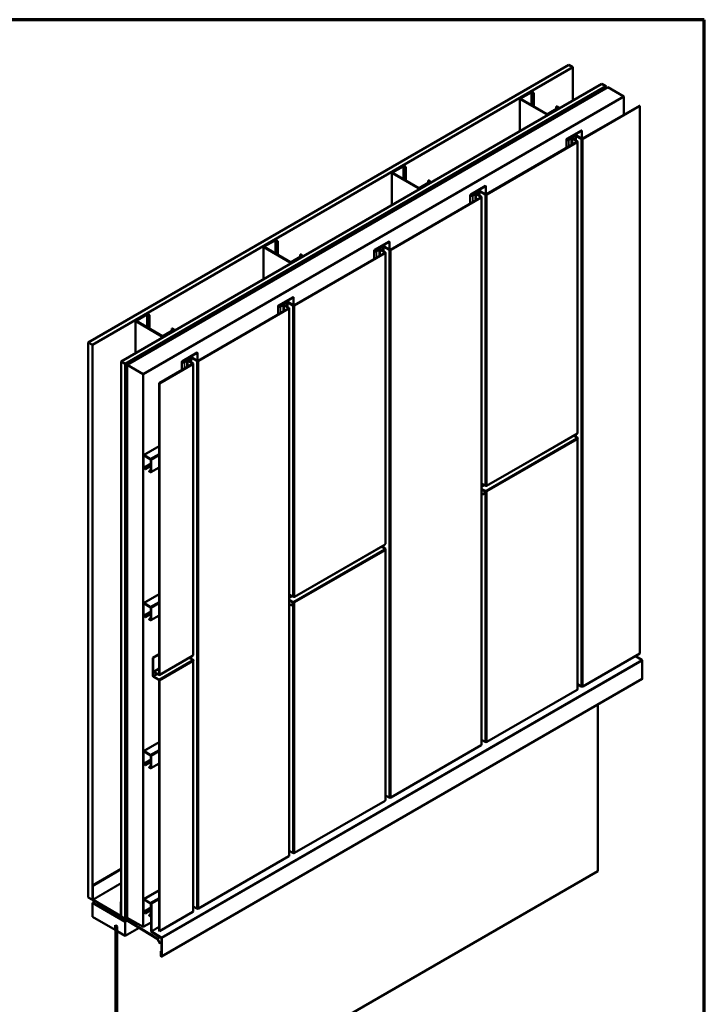
# Model space of a CAD drawing. Units: inches. Extents: x 0 to 58, y -195 to 44.
# Drawn here: x 25 to 33, y -137 to -126 of the extents above; entities that cross this region are included whole.
import ezdxf

# ---------------------------------------------------------------- set-up
doc = ezdxf.new("R2010")
doc.units = ezdxf.units.IN
doc.header["$LTSCALE"] = 2
doc.header["$MEASUREMENT"] = 0
doc.layers.get('0').update_dxf_attribs({"lineweight": 13})
for name, color, linetype, lineweight in [('Border (ANSI)', 7, 'Continuous', 70), ('Visible (ANSI)', 7, 'Continuous', 50), ('Visible Narrow (ANSI)', 7, 'Continuous', 35)]:
    doc.layers.add(name, color=color, linetype=linetype, lineweight=lineweight)

# ---------------------------------------------------------------- blocks, each defined once
blk = doc.blocks.new('Borders ATAS A Border')
at = {"layer": 'Border (ANSI)'}
for p, q in [((16.7, 10.7), (0.3, 10.7)), ((16.7, 0.3), (16.7, 10.7))]:
    blk.add_line(p, q, dxfattribs=at)

msp = doc.modelspace()

# ---------------------------------------------------------------- linework, layer by layer
at = {"layer": 'Visible (ANSI)'}
for p, q in [((25.55212, -129.48476), (31.20898, -126.21878)), ((25.59926, -129.51198), (31.25612, -126.24599)), ((31.25612, -126.24599), (31.20898, -126.21878)), ((31.25612, -126.64009), (31.25612, -126.24599)), ((25.94056, -129.70903), (31.59741, -126.44304)), ((25.9877, -129.73624), (31.64455, -126.47026)), ((25.98864, -129.73679), (31.6455, -126.4708)), ((25.99166, -129.73853), (31.64851, -126.47254)), ((26.00976, -129.74898), (31.66662, -126.483)), ((31.59741, -126.44304), (31.64455, -126.47026)), ((31.64455, -126.47026), (31.64455, -126.47135)), ((31.6455, -126.4708), (31.64851, -126.47254)), ((31.64851, -126.47254), (31.64851, -126.49345)), ((31.66662, -126.483), (31.85518, -126.59186)), ((26.19832, -129.85785), (31.85518, -126.59186)), ((30.63281, -126.99995), (30.63281, -126.61838)), ((30.63598, -126.61396), (30.76208, -126.54116)), ((30.94475, -126.80107), (30.63598, -126.62281)), ((30.7668, -126.54388), (30.6407, -126.61668)), ((30.6407, -126.62008), (30.94947, -126.79835)), ((30.79332, -126.55579), (30.77269, -126.54388)), ((30.77741, -126.54116), (30.79803, -126.55306)), ((30.79803, -126.55306), (30.79332, -126.55579)), ((30.79332, -126.7082), (30.79332, -126.55579)), ((30.79803, -126.71092), (30.79803, -126.55306)), ((31.85518, -126.59186), (31.85518, -126.8075)), ((30.95536, -126.79835), (31.08146, -126.72555)), ((31.08618, -126.72827), (30.96007, -126.80107)), ((31.06084, -126.71024), (31.06555, -126.70752)), ((31.08146, -126.72215), (31.06084, -126.71024)), ((31.06084, -126.73746), (31.06084, -126.71024)), ((31.06555, -126.70752), (31.08618, -126.71943)), ((31.08935, -126.73637), (31.08935, -126.72385)), ((31.37027, -127.08746), (32.04192, -126.69968)), ((32.0457, -126.70186), (31.37404, -127.08964)), ((32.04192, -126.69968), (32.0457, -126.70186)), ((32.0457, -133.1453), (32.0457, -126.70186)), ((31.18477, -127.09114), (31.35778, -126.99125)), ((31.36155, -126.99343), (31.18854, -127.09331)), ((31.20101, -127.09591), (31.2774, -127.05181)), ((31.20457, -127.10257), (31.23403, -127.08556)), ((31.28117, -127.05398), (31.20478, -127.09809)), ((31.2378, -127.08773), (31.20834, -127.10474)), ((31.3038, -127.11903), (31.24959, -127.08773)), ((31.25336, -127.08556), (31.30757, -127.11685)), ((31.35471, -127.08964), (31.29296, -127.05398)), ((31.29673, -127.05181), (31.35848, -127.08746)), ((31.35778, -126.99125), (31.36155, -126.99343)), ((31.36155, -126.99343), (31.36155, -127.08858)), ((30.2389, -127.74066), (31.3038, -127.12584)), ((31.30757, -127.12801), (30.24267, -127.74284)), ((31.17989, -127.09794), (31.17989, -127.19738)), ((31.20478, -127.09809), (31.20101, -127.09591)), ((31.20101, -127.09591), (31.20101, -127.10396)), ((31.20478, -127.09809), (31.20478, -127.10244)), ((31.31157, -127.12243), (31.31157, -130.54849)), ((29.12749, -127.48489), (29.25359, -127.41209)), ((29.2583, -127.41481), (29.1322, -127.48761)), ((29.28482, -127.42672), (29.2642, -127.41481)), ((29.26891, -127.41209), (29.28954, -127.42399)), ((29.28954, -127.42399), (29.28482, -127.42672)), ((29.28482, -127.57913), (29.28482, -127.42672)), ((29.28954, -127.58185), (29.28954, -127.42399)), ((29.12432, -127.87088), (29.12432, -127.48931)), ((29.43626, -127.672), (29.12749, -127.49374)), ((29.1322, -127.49101), (29.44097, -127.66928)), ((29.44687, -127.66928), (29.57297, -127.59648)), ((29.57768, -127.5992), (29.45158, -127.672)), ((29.55234, -127.58117), (29.55706, -127.57845)), ((29.57297, -127.59308), (29.55234, -127.58117)), ((29.55234, -127.60839), (29.55234, -127.58117)), ((29.55706, -127.57845), (29.57768, -127.59035)), ((29.58085, -127.6073), (29.58085, -127.59478)), ((30.0534, -127.74433), (30.2264, -127.64445)), ((30.23018, -127.64663), (30.05717, -127.74651)), ((30.2264, -127.64445), (30.23018, -127.64663)), ((30.23018, -127.64663), (30.23018, -127.74178)), ((29.10753, -128.39386), (30.17243, -127.77903)), ((30.1762, -127.78121), (29.1113, -128.39603)), ((30.04852, -127.75114), (30.04852, -127.85057)), ((30.06964, -127.74911), (30.14603, -127.705)), ((30.07341, -127.75129), (30.06964, -127.74911)), ((30.06964, -127.74911), (30.06964, -127.75715)), ((30.0732, -127.75576), (30.10266, -127.73875)), ((30.1498, -127.70718), (30.07341, -127.75129)), ((30.07341, -127.75129), (30.07341, -127.75564)), ((30.10643, -127.74093), (30.07697, -127.75794)), ((30.17243, -127.77223), (30.11822, -127.74093)), ((30.12199, -127.73875), (30.1762, -127.77005)), ((30.22334, -127.74284), (30.16159, -127.70718)), ((30.16536, -127.705), (30.22711, -127.74066)), ((30.1802, -127.77563), (30.1802, -134.21907)), ((27.61582, -128.74181), (27.61582, -128.36024)), ((27.619, -128.35582), (27.7451, -128.28302)), ((27.74981, -128.28574), (27.62371, -128.35854)), ((27.62371, -128.36194), (27.93248, -128.54021)), ((27.77633, -128.29765), (27.7557, -128.28574)), ((27.76042, -128.28302), (27.78104, -128.29492)), ((27.78104, -128.29492), (27.77633, -128.29765)), ((27.77633, -128.45006), (27.77633, -128.29765)), ((27.78104, -128.45278), (27.78104, -128.29492)), ((28.92203, -128.39753), (29.09503, -128.29765)), ((29.0988, -128.29982), (28.9258, -128.39971)), ((28.93827, -128.40231), (29.01466, -128.3582)), ((29.01843, -128.36038), (28.94204, -128.40448)), ((29.09197, -128.39603), (29.03022, -128.36038)), ((29.03399, -128.3582), (29.09574, -128.39386)), ((29.09503, -128.29765), (29.0988, -128.29982)), ((29.0988, -128.29982), (29.0988, -128.39498)), ((27.92777, -128.54293), (27.619, -128.36467)), ((27.93837, -128.54021), (28.06447, -128.46741)), ((28.06919, -128.47013), (27.94309, -128.54293)), ((27.97615, -129.04705), (29.04106, -128.43223)), ((29.04483, -128.43441), (27.97993, -129.04923)), ((28.04385, -128.4521), (28.04856, -128.44938)), ((28.06447, -128.46401), (28.04385, -128.4521)), ((28.04385, -128.47932), (28.04385, -128.4521)), ((28.04856, -128.44938), (28.06919, -128.46128)), ((28.07236, -128.47823), (28.07236, -128.46571)), ((28.91715, -128.40433), (28.91715, -128.50377)), ((28.94204, -128.40448), (28.93827, -128.40231)), ((28.93827, -128.40231), (28.93827, -128.41035)), ((28.94183, -128.40896), (28.97129, -128.39195)), ((28.94204, -128.40448), (28.94204, -128.40884)), ((28.97506, -128.39413), (28.9456, -128.41114)), ((29.04106, -128.42543), (28.98685, -128.39413)), ((28.99062, -128.39195), (29.04483, -128.42325)), ((29.04883, -128.42883), (29.04883, -131.85488)), ((27.78578, -129.05753), (27.78578, -129.15697)), ((27.79066, -129.05073), (27.96366, -128.95084)), ((27.96743, -128.95302), (27.79443, -129.0529)), ((27.8069, -129.0555), (27.88329, -129.0114)), ((27.81067, -129.05768), (27.8069, -129.0555)), ((27.8069, -129.0555), (27.8069, -129.06355)), ((27.81046, -129.06216), (27.83992, -129.04515)), ((27.88706, -129.01358), (27.81067, -129.05768)), ((27.81067, -129.05768), (27.81067, -129.06204)), ((27.84369, -129.04733), (27.81423, -129.06434)), ((27.90969, -129.07862), (27.85548, -129.04733)), ((27.85925, -129.04515), (27.91346, -129.07645)), ((27.9606, -129.04923), (27.89884, -129.01358)), ((27.90262, -129.0114), (27.96437, -129.04705)), ((27.96366, -128.95084), (27.96743, -128.95302)), ((27.96743, -128.95302), (27.96743, -129.04818)), ((26.1105, -129.22675), (26.2366, -129.15395)), ((26.24132, -129.15667), (26.11521, -129.22947)), ((26.26783, -129.16857), (26.24721, -129.15667)), ((26.25192, -129.15395), (26.27255, -129.16585)), ((26.27255, -129.16585), (26.26783, -129.16857)), ((26.26783, -129.32099), (26.26783, -129.16857)), ((26.27255, -129.32371), (26.27255, -129.16585)), ((26.84478, -129.70025), (27.90969, -129.08543)), ((27.91346, -129.08761), (26.84856, -129.70243)), ((27.91746, -129.08203), (27.91746, -135.52547)), ((26.10733, -129.61274), (26.10733, -129.23117)), ((26.41927, -129.41386), (26.1105, -129.2356)), ((26.11521, -129.23287), (26.42398, -129.41114)), ((26.42988, -129.41114), (26.55598, -129.33834)), ((26.56069, -129.34106), (26.43459, -129.41386)), ((26.53535, -129.32303), (26.54007, -129.32031)), ((26.55598, -129.33494), (26.53535, -129.32303)), ((26.53535, -129.35025), (26.53535, -129.32303)), ((26.54007, -129.32031), (26.56069, -129.33221)), ((26.56387, -129.34916), (26.56387, -129.33664)), ((25.55212, -129.48476), (25.59926, -129.51198)), ((25.55212, -136.01674), (25.55212, -129.48476)), ((25.59926, -129.51198), (25.59926, -136.04395)), ((26.65929, -129.70392), (26.83229, -129.60404)), ((26.83606, -129.60622), (26.66306, -129.7061)), ((26.83229, -129.60404), (26.83606, -129.60622)), ((26.83606, -129.60622), (26.83606, -129.70137)), ((25.9877, -129.73624), (25.94056, -129.70903)), ((25.94056, -129.70903), (25.94056, -136.241)), ((25.9877, -136.26822), (25.9877, -129.73624)), ((25.98864, -129.73679), (25.99166, -129.73853)), ((25.98864, -136.26876), (25.98864, -129.73679)), ((25.99166, -129.73853), (25.99166, -136.2705)), ((26.00976, -129.74898), (26.19832, -129.85785)), ((26.00976, -136.25374), (26.00976, -129.74898)), ((26.38507, -129.96567), (26.77832, -129.73863)), ((26.78209, -129.7408), (26.38884, -129.96784)), ((26.6544, -129.71073), (26.6544, -129.81017)), ((26.67552, -129.7087), (26.75192, -129.6646)), ((26.6793, -129.71088), (26.67552, -129.7087)), ((26.67552, -129.7087), (26.67552, -129.71675)), ((26.67909, -129.71536), (26.70855, -129.69834)), ((26.75569, -129.66677), (26.6793, -129.71088)), ((26.6793, -129.71088), (26.6793, -129.71523)), ((26.71232, -129.70052), (26.68286, -129.71753)), ((26.77832, -129.73182), (26.7241, -129.70052)), ((26.72788, -129.69834), (26.78209, -129.72964)), ((26.82923, -129.70243), (26.76747, -129.66677)), ((26.77124, -129.6646), (26.833, -129.70025)), ((26.78609, -129.73522), (26.78609, -133.16127)), ((26.19832, -129.85785), (26.19832, -136.3626)), ((26.38884, -129.96784), (26.38507, -129.96567)), ((26.38507, -133.39172), (26.38507, -129.96567)), ((26.38884, -129.96784), (26.38884, -133.39389)), ((30.24046, -131.17377), (31.30536, -130.55895)), ((31.31215, -130.60841), (31.26592, -130.58172)), ((31.30003, -130.61285), (31.30682, -130.60893)), ((31.30313, -130.61542), (31.30682, -130.61329)), ((31.30592, -130.61381), (31.30757, -130.61476)), ((31.31009, -130.61676), (31.31059, -130.61547)), ((31.31436, -130.61329), (31.31059, -130.61547)), ((31.31436, -130.61329), (31.31157, -130.62052)), ((31.31157, -130.62034), (31.31157, -133.56588)), ((26.20186, -130.81199), (26.38507, -130.70621)), ((26.19927, -130.81772), (26.19927, -130.95375)), ((26.20172, -130.95517), (26.20172, -130.81914)), ((26.28174, -130.85511), (26.20813, -130.81261)), ((26.20813, -130.81544), (26.28174, -130.85794)), ((26.28815, -130.86904), (26.28815, -131.00507)), ((26.2906, -131.00648), (26.2906, -130.87046)), ((26.22284, -130.97476), (26.20813, -130.96627)), ((26.20813, -130.9691), (26.22284, -130.97759)), ((26.28815, -130.93705), (26.22284, -130.97476)), ((26.22284, -130.97759), (26.28815, -130.93988)), ((26.22284, -130.97476), (26.22284, -130.97759)), ((26.28815, -130.98809), (26.26703, -131.00028)), ((26.28174, -131.00877), (26.26703, -131.00028)), ((26.26703, -131.00028), (26.26703, -131.00311)), ((26.26703, -131.00311), (26.28174, -131.0116)), ((26.28801, -131.01222), (26.38507, -130.95618)), ((30.1802, -131.14398), (30.22334, -131.16889)), ((30.2093, -131.27449), (30.1802, -131.25769)), ((30.2093, -131.27449), (30.22079, -131.24466)), ((30.22457, -131.24248), (30.21307, -131.27231)), ((30.22457, -131.24248), (30.22079, -131.24466)), ((30.22616, -131.23801), (30.22711, -131.23856)), ((30.23513, -131.22767), (30.22834, -131.23159)), ((30.23513, -131.23203), (30.22834, -131.23595)), ((30.23018, -131.23489), (30.23018, -131.23968)), ((30.2315, -131.17115), (30.23513, -131.17324)), ((30.23513, -131.23203), (30.23513, -131.22767)), ((30.24267, -131.24074), (30.2389, -131.23856)), ((30.21307, -131.27231), (30.2093, -131.27449)), ((27.97772, -132.48016), (29.04262, -131.86534)), ((29.04941, -131.9148), (29.00318, -131.88811)), ((29.03729, -131.91925), (29.04407, -131.91533)), ((29.04039, -131.92181), (29.04407, -131.91968)), ((29.04318, -131.9202), (29.04483, -131.92115)), ((29.04735, -131.92315), (29.04785, -131.92186)), ((29.05162, -131.91968), (29.04785, -131.92186)), ((29.05162, -131.91968), (29.04883, -131.92691)), ((29.04883, -131.92673), (29.04883, -134.87227)), ((26.20186, -132.55384), (26.38507, -132.44807)), ((27.91746, -132.45038), (27.9606, -132.47528)), ((27.97238, -132.53407), (27.9656, -132.53799)), ((27.96876, -132.47754), (27.97238, -132.47964)), ((27.97238, -132.53842), (27.97238, -132.53407)), ((26.19927, -132.55958), (26.19927, -132.69561)), ((26.20172, -132.69703), (26.20172, -132.561)), ((26.28174, -132.59696), (26.20813, -132.55447)), ((26.20813, -132.5573), (26.28174, -132.59979)), ((26.28815, -132.6109), (26.28815, -132.74693)), ((26.2906, -132.74834), (26.2906, -132.61231)), ((27.94656, -132.58089), (27.91746, -132.56409)), ((27.94656, -132.58089), (27.95805, -132.55105)), ((27.95033, -132.57871), (27.94656, -132.58089)), ((27.96182, -132.54887), (27.95033, -132.57871)), ((27.96182, -132.54887), (27.95805, -132.55105)), ((27.96341, -132.5444), (27.96437, -132.54496)), ((27.97238, -132.53842), (27.9656, -132.54234)), ((27.96743, -132.54128), (27.96743, -132.54608)), ((27.97993, -132.54713), (27.97615, -132.54496)), ((26.22284, -132.71662), (26.20813, -132.70813)), ((26.20813, -132.71096), (26.22284, -132.71945)), ((26.28815, -132.67891), (26.22284, -132.71662)), ((26.22284, -132.71945), (26.28815, -132.68174)), ((26.22284, -132.71662), (26.22284, -132.71945)), ((26.28815, -132.72994), (26.26703, -132.74214)), ((26.28174, -132.75063), (26.26703, -132.74214)), ((26.26703, -132.74214), (26.26703, -132.74497)), ((26.26703, -132.74497), (26.28174, -132.75346)), ((26.28801, -132.75408), (26.38507, -132.69804)), ((26.38507, -133.1533), (26.31247, -133.19521)), ((26.31247, -133.19521), (26.31625, -133.19739)), ((26.31247, -133.40859), (26.31247, -133.19521)), ((26.38507, -133.15765), (26.31625, -133.19739)), ((26.31625, -133.19739), (26.31625, -133.41077)), ((26.38663, -133.39878), (26.77988, -133.17174)), ((26.78667, -133.22119), (26.74044, -133.19451)), ((26.77454, -133.22564), (26.78133, -133.22172)), ((26.77765, -133.2282), (26.78133, -133.22608)), ((26.78044, -133.22659), (26.78209, -133.22755)), ((26.78461, -133.22955), (26.7851, -133.22825)), ((26.78888, -133.22608), (26.7851, -133.22825)), ((26.78888, -133.22608), (26.78609, -133.23331)), ((31.37404, -133.53308), (32.0457, -133.1453)), ((31.99422, -133.17502), (32.06653, -133.21969)), ((32.07228, -133.22989), (32.07228, -133.44139)), ((26.38507, -133.32259), (26.32143, -133.35933)), ((26.78609, -133.23313), (26.78609, -136.17866)), ((26.32002, -133.4173), (26.3813, -133.45268)), ((26.3813, -133.45704), (26.32002, -133.42166)), ((26.32143, -133.35933), (26.3813, -133.39389)), ((26.32143, -133.36368), (26.32143, -133.35933)), ((26.3813, -133.39825), (26.32143, -133.36368)), ((32.07068, -133.44493), (26.41383, -136.71092)), ((26.38507, -136.40911), (26.38507, -133.46357)), ((26.38884, -133.46575), (26.38884, -136.41128)), ((30.24267, -134.18628), (31.30757, -133.57146)), ((31.31157, -133.50817), (31.35471, -133.53308)), ((31.54933, -133.74593), (31.54933, -135.70483)), ((26.20186, -134.2957), (26.38507, -134.18993)), ((29.1113, -134.83947), (30.1762, -134.22465)), ((30.1802, -134.16137), (30.22334, -134.18628)), ((26.19927, -134.30144), (26.19927, -134.43747)), ((26.20172, -134.43889), (26.20172, -134.30286)), ((26.28174, -134.33882), (26.20813, -134.29633)), ((26.20813, -134.29916), (26.28174, -134.34165)), ((26.28815, -134.35276), (26.28815, -134.48879)), ((26.2906, -134.4902), (26.2906, -134.35417)), ((26.22284, -134.45848), (26.20813, -134.44999)), ((26.20813, -134.45282), (26.22284, -134.46131)), ((26.28815, -134.42077), (26.22284, -134.45848)), ((26.22284, -134.46131), (26.28815, -134.4236)), ((26.22284, -134.45848), (26.22284, -134.46131)), ((26.28815, -134.4718), (26.26703, -134.484)), ((26.28174, -134.49249), (26.26703, -134.484)), ((26.26703, -134.484), (26.26703, -134.48683)), ((26.26703, -134.48683), (26.28174, -134.49532)), ((26.28801, -134.49594), (26.38507, -134.4399)), ((29.04883, -134.81457), (29.09197, -134.83947)), ((27.97993, -135.49267), (29.04483, -134.87785)), ((25.9926, -135.0463), (26.00976, -135.0364)), ((25.9926, -135.0463), (25.99562, -135.04804)), ((25.9926, -135.91723), (25.9926, -135.0463)), ((25.99562, -135.04804), (26.00976, -135.03988)), ((25.99562, -135.04804), (25.99562, -135.91897)), ((26.84856, -136.14587), (27.91346, -135.53105)), ((27.91746, -135.46777), (27.9606, -135.49267)), ((25.60021, -135.87575), (25.94056, -135.67925)), ((25.60492, -135.87848), (25.94056, -135.68469)), ((25.89248, -138.97082), (31.54933, -135.70483)), ((25.60021, -135.87575), (25.60492, -135.87848)), ((25.60021, -136.03565), (25.60021, -135.87575)), ((25.60492, -135.87848), (25.60492, -136.03837)), ((25.9926, -135.94554), (25.99998, -135.94128)), ((25.99562, -135.94728), (25.9926, -135.94554)), ((25.9926, -135.94554), (25.9926, -136.26873)), ((26.00553, -135.95822), (25.99316, -135.92046)), ((25.99562, -135.94728), (26.00094, -135.94421)), ((25.99562, -136.27048), (25.99562, -135.94728)), ((25.9959, -135.92057), (26.00826, -135.95833)), ((26.00124, -135.94513), (25.99656, -135.94783)), ((25.99656, -135.94783), (25.99958, -135.94957)), ((25.99656, -136.27102), (25.99656, -135.94783)), ((26.0022, -135.94806), (25.99958, -135.94957)), ((25.99958, -135.94957), (25.99958, -136.27277)), ((26.0058, -136.12312), (26.0058, -135.95982)), ((26.00882, -135.96156), (26.00882, -136.12486)), ((26.20186, -136.03756), (26.38507, -135.93179)), ((25.59926, -136.04395), (25.55212, -136.01674)), ((25.59926, -136.04395), (25.602, -136.04237)), ((25.60021, -136.07933), (25.63038, -136.06192)), ((25.60021, -136.07933), (25.9877, -136.30305)), ((25.60021, -136.24263), (25.60021, -136.07933)), ((25.60787, -136.04348), (25.93196, -136.23059)), ((25.93196, -136.23603), (25.60787, -136.04892)), ((25.68492, -136.09651), (25.68761, -136.09496)), ((25.6869, -136.10891), (25.72788, -136.15168)), ((25.72901, -136.14911), (25.68803, -136.10633)), ((25.98966, -136.27043), (25.68914, -136.09693)), ((25.68914, -136.10041), (25.98966, -136.27392)), ((25.9349, -136.06899), (25.94056, -136.06573)), ((25.9349, -136.22889), (25.9349, -136.06899)), ((25.9349, -136.06899), (25.93962, -136.07171)), ((25.93962, -136.07171), (25.94056, -136.07117)), ((25.93962, -136.07171), (25.93962, -136.23161)), ((26.00882, -136.12486), (26.0058, -136.12312)), ((26.00882, -136.12486), (26.00976, -136.12432)), ((26.19927, -136.0433), (26.19927, -136.17933)), ((26.20172, -136.18074), (26.20172, -136.04472)), ((26.28174, -136.08068), (26.20813, -136.03818)), ((26.20813, -136.04102), (26.28174, -136.08351)), ((26.28815, -136.09462), (26.28815, -136.23065)), ((26.2906, -136.23206), (26.2906, -136.09603)), ((26.38507, -136.03235), (26.29154, -136.08634)), ((26.29154, -136.40954), (26.29154, -136.08634)), ((26.29154, -136.08634), (26.29456, -136.08809)), ((26.38507, -136.03583), (26.29456, -136.08809)), ((26.29456, -136.08809), (26.29456, -136.41128)), ((26.78609, -136.12096), (26.82923, -136.14587)), ((25.72788, -136.15168), (25.75291, -136.13723)), ((25.72788, -136.15168), (25.72901, -136.14911)), ((25.72901, -136.14911), (25.75124, -136.13627)), ((25.92697, -136.24718), (25.93515, -136.24245)), ((25.93737, -136.23657), (25.94056, -136.23473)), ((25.94056, -136.241), (25.9877, -136.26822)), ((26.22284, -136.20034), (26.20813, -136.19185)), ((26.20813, -136.19468), (26.22284, -136.20317)), ((26.28815, -136.16263), (26.22284, -136.20034)), ((26.22284, -136.20317), (26.28815, -136.16546)), ((26.22284, -136.20034), (26.22284, -136.20317)), ((26.28815, -136.21366), (26.26703, -136.22586)), ((26.28174, -136.23435), (26.26703, -136.22586)), ((26.26703, -136.22586), (26.26703, -136.22869)), ((26.26703, -136.22869), (26.28174, -136.23718)), ((26.28801, -136.2378), (26.29154, -136.23576)), ((26.38884, -136.41128), (26.78209, -136.18424)), ((25.86985, -136.39831), (25.60021, -136.24263)), ((25.86985, -136.34388), (25.86985, -136.39831)), ((25.89342, -136.35749), (25.86985, -136.34388)), ((25.87079, -136.34551), (25.87173, -136.34497)), ((25.87079, -136.34551), (25.89248, -136.35803)), ((25.87079, -138.9583), (25.87079, -136.34551)), ((25.89248, -136.35803), (25.89342, -136.35749)), ((25.89248, -136.35803), (25.89248, -138.97082)), ((25.89342, -136.41192), (25.89342, -136.35749)), ((25.96502, -136.26217), (25.96716, -136.26093)), ((25.96502, -136.2859), (25.96763, -136.28439)), ((25.96993, -136.27133), (25.96524, -136.26497)), ((25.96524, -136.28582), (25.96993, -136.28486)), ((25.96609, -136.26227), (25.98495, -136.27316)), ((25.98495, -136.30037), (25.96609, -136.28949)), ((25.96915, -136.28377), (25.97287, -136.28162)), ((25.98701, -136.30058), (26.01112, -136.28666)), ((25.9877, -136.26822), (25.98864, -136.26767)), ((25.9877, -136.30305), (26.01352, -136.28815)), ((25.9877, -136.30305), (25.9877, -136.46635)), ((25.99166, -136.2705), (25.98864, -136.26876)), ((25.99166, -136.2705), (25.99223, -136.27017)), ((25.99387, -136.27434), (25.99672, -136.27269)), ((26.36242, -136.50366), (26.00232, -136.28123)), ((26.00242, -136.27781), (26.36253, -136.50023)), ((26.19832, -136.3626), (26.00976, -136.25374)), ((26.19832, -136.3626), (26.29154, -136.30878)), ((25.86985, -136.39831), (25.87079, -136.39777)), ((25.9877, -136.46635), (25.89342, -136.41192)), ((25.9877, -136.46635), (26.15017, -136.37255)), ((26.40957, -136.48909), (26.2973, -136.41975)), ((26.2974, -136.41633), (26.40967, -136.48567)), ((26.38507, -136.40911), (26.38884, -136.41128)), ((26.39632, -136.56107), (26.3644, -136.50579)), ((26.36654, -136.50456), (26.39845, -136.55984)), ((26.39845, -136.55984), (26.39632, -136.56107)), ((26.41241, -136.55177), (26.39845, -136.55984)), ((26.41241, -136.70564), (26.41241, -136.49413)), ((26.41543, -136.49588), (26.41543, -136.70738)), ((26.41241, -136.64489), (26.40449, -136.64946)), ((26.40449, -136.70106), (26.40449, -136.64946)), ((26.40449, -136.64946), (26.40751, -136.6512)), ((26.41241, -136.64837), (26.40751, -136.6512)), ((26.40751, -136.6512), (26.40751, -136.70281))]:
    msp.add_line(p, q, dxfattribs=at)
for centre, major_axis, start_param, end_param in [((30.64364, -126.61838), (-0.01083, 0), 5.49778714, 7.06858347), ((30.64364, -126.61838), (-0.00417, 0), 5.49778714, 7.06858347), ((30.76975, -126.54558), (0.01083, 0), 0.78539816, 2.35619449), ((30.76975, -126.54558), (-0.00417, 0), 3.92699082, 5.49778714), ((31.07852, -126.72385), (0.00417, 0), 5.49778714, 7.06858347), ((31.07852, -126.72385), (0.01083, 0), 5.49778714, 7.06858347), ((30.95241, -126.79665), (-0.01083, 0), 0.78539816, 2.35619449), ((30.95241, -126.79665), (0.00417, 0), 3.92699082, 5.49778714), ((31.2437, -127.09114), (0.01367, 0), 0.78539816, 2.35619449), ((31.2437, -127.09114), (-0.00833, 0), 3.92699082, 5.49778714), ((31.28706, -127.05739), (0.01367, 0), 0.78539816, 2.35619449), ((31.28706, -127.05739), (-0.00833, 0), 3.92699082, 5.49778714), ((31.36437, -127.08406), (-0.01367, 0), 0.78539816, 2.35619449), ((31.36437, -127.08406), (0.00833, 0), 3.92699082, 5.49778714), ((31.19655, -127.09794), (-0.01667, 0), 5.49778714, 8.6393798), ((31.19655, -127.09794), (-0.01133, 0), 5.49778714, 8.6393798), ((31.29791, -127.12243), (0.00833, 0), 5.49778714, 7.06858347), ((31.29791, -127.12243), (0.01367, 0), 5.49778714, 7.06858347), ((29.26125, -127.41651), (0.01083, 0), 0.78539816, 2.35619449), ((29.26125, -127.41651), (-0.00417, 0), 3.92699082, 5.49778714), ((29.13515, -127.48931), (-0.01083, 0), 5.49778714, 7.06858347), ((29.13515, -127.48931), (-0.00417, 0), 5.49778714, 7.06858347), ((29.44392, -127.66758), (0.00417, 0), 3.92699082, 5.49778714), ((29.57002, -127.59478), (0.00417, 0), 5.49778714, 7.06858347), ((29.57002, -127.59478), (0.01083, 0), 5.49778714, 7.06858347), ((29.44392, -127.66758), (-0.01083, 0), 0.78539816, 2.35619449), ((30.06518, -127.75114), (-0.01667, 0), 5.49778714, 8.6393798), ((30.06518, -127.75114), (-0.01133, 0), 5.49778714, 8.6393798), ((30.11232, -127.74433), (0.01367, 0), 0.78539816, 2.35619449), ((30.11232, -127.74433), (-0.00833, 0), 3.92699082, 5.49778714), ((30.15569, -127.71058), (0.01367, 0), 0.78539816, 2.35619449), ((30.15569, -127.71058), (-0.00833, 0), 3.92699082, 5.49778714), ((30.16654, -127.77563), (0.00833, 0), 5.49778714, 7.06858347), ((30.16654, -127.77563), (0.01367, 0), 5.49778714, 7.06858347), ((30.233, -127.73726), (-0.01367, 0), 0.78539816, 2.35619449), ((30.233, -127.73726), (0.00833, 0), 3.92699082, 5.49778714), ((27.62666, -128.36024), (-0.01083, 0), 5.49778714, 7.06858347), ((27.62666, -128.36024), (-0.00417, 0), 5.49778714, 7.06858347), ((27.75276, -128.28744), (0.01083, 0), 0.78539816, 2.35619449), ((27.75276, -128.28744), (-0.00417, 0), 3.92699082, 5.49778714), ((29.02432, -128.36378), (0.01367, 0), 0.78539816, 2.35619449), ((29.02432, -128.36378), (-0.00833, 0), 3.92699082, 5.49778714), ((28.06153, -128.46571), (0.00417, 0), 5.49778714, 7.06858347), ((28.06153, -128.46571), (0.01083, 0), 5.49778714, 7.06858347), ((28.93381, -128.40433), (-0.01667, 0), 5.49778714, 8.6393798), ((28.93381, -128.40433), (-0.01133, 0), 5.49778714, 8.6393798), ((28.98095, -128.39753), (0.01367, 0), 0.78539816, 2.35619449), ((28.98095, -128.39753), (-0.00833, 0), 3.92699082, 5.49778714), ((29.03517, -128.42883), (0.00833, 0), 5.49778714, 7.06858347), ((29.03517, -128.42883), (0.01367, 0), 5.49778714, 7.06858347), ((29.10163, -128.39045), (-0.01367, 0), 0.78539816, 2.35619449), ((29.10163, -128.39045), (0.00833, 0), 3.92699082, 5.49778714), ((27.93543, -128.53851), (-0.01083, 0), 0.78539816, 2.35619449), ((27.93543, -128.53851), (0.00417, 0), 3.92699082, 5.49778714), ((27.80244, -129.05753), (-0.01667, 0), 5.49778714, 8.6393798), ((27.80244, -129.05753), (-0.01133, 0), 5.49778714, 8.6393798), ((27.84958, -129.05073), (0.01367, 0), 0.78539816, 2.35619449), ((27.84958, -129.05073), (-0.00833, 0), 3.92699082, 5.49778714), ((27.89295, -129.01698), (0.01367, 0), 0.78539816, 2.35619449), ((27.89295, -129.01698), (-0.00833, 0), 3.92699082, 5.49778714), ((27.97026, -129.04365), (-0.01367, 0), 0.78539816, 2.35619449), ((27.97026, -129.04365), (0.00833, 0), 3.92699082, 5.49778714), ((26.24426, -129.15837), (0.01083, 0), 0.78539816, 2.35619449), ((26.24426, -129.15837), (-0.00417, 0), 3.92699082, 5.49778714), ((27.90379, -129.08203), (0.00833, 0), 5.49778714, 7.06858347), ((27.90379, -129.08203), (0.01367, 0), 5.49778714, 7.06858347), ((26.11816, -129.23117), (-0.01083, 0), 5.49778714, 7.06858347), ((26.11816, -129.23117), (-0.00417, 0), 5.49778714, 7.06858347), ((26.55303, -129.33664), (0.00417, 0), 5.49778714, 7.06858347), ((26.55303, -129.33664), (0.01083, 0), 5.49778714, 7.06858347), ((26.42693, -129.40944), (-0.01083, 0), 0.78539816, 2.35619449), ((26.42693, -129.40944), (0.00417, 0), 3.92699082, 5.49778714), ((26.67107, -129.71073), (-0.01667, 0), 5.49778714, 8.6393798), ((26.67107, -129.71073), (-0.01133, 0), 5.49778714, 8.6393798), ((26.71821, -129.70392), (0.01367, 0), 0.78539816, 2.35619449), ((26.71821, -129.70392), (-0.00833, 0), 3.92699082, 5.49778714), ((26.76158, -129.67018), (0.01367, 0), 0.78539816, 2.35619449), ((26.76158, -129.67018), (-0.00833, 0), 3.92699082, 5.49778714), ((26.77242, -129.73522), (0.00833, 0), 5.49778714, 7.06858347), ((26.77242, -129.73522), (0.01367, 0), 5.49778714, 7.06858347), ((26.83889, -129.69685), (-0.01367, 0), 0.78539816, 2.35619449), ((26.83889, -129.69685), (0.00833, 0), 3.92699082, 5.49778714), ((31.30003, -130.54971), (0.00533, -0.00924), 0, 0.78539816), ((31.29791, -130.54849), (0.01367, 0), 5.49778714, 6.28318531), ((31.30003, -130.62156), (0.00533, -0.00924), 0.78539816, 2.35619449), ((31.29791, -130.62034), (0.00833, 0), 0.02823711, 0.57681997), ((31.30682, -130.61764), (0.00533, 0.00924), 5.49778714, 7.06858347), ((31.30682, -130.61764), (0.00267, 0.00462), 5.49778714, 7.06858347), ((31.29791, -130.62034), (0.01367, 0), 5.49778714, 7.06858347), ((26.20813, -130.82284), (-0.00627, 0.01085), 5.49778714, 7.06858347), ((26.20813, -130.82284), (-0.00453, 0.00785), 5.49778714, 7.06858347), ((26.28174, -130.86534), (-0.00627, 0.01085), 3.92699082, 5.49778714), ((26.28174, -130.86534), (0.00453, -0.00785), 0.78539816, 2.35619449), ((26.20813, -130.95887), (0.00627, -0.01085), 3.92699082, 5.49778714), ((26.20813, -130.95887), (-0.00453, 0.00785), 0.78539816, 2.35619449), ((26.28174, -131.00137), (0.00453, -0.00785), 5.49778714, 7.06858347), ((26.28174, -131.00137), (0.00627, -0.01085), 5.49778714, 7.06858347), ((30.22834, -131.2403), (-0.00533, -0.00924), 3.92699082, 5.49778714), ((30.233, -131.16331), (0.01367, 0), 3.92699082, 5.49778714), ((30.22834, -131.2403), (0.00267, 0.00462), 0.78539816, 2.35619449), ((30.233, -131.23516), (-0.01367, 0), 0.9148438, 2.35619449), ((30.233, -131.23516), (0.00833, 0), 3.92699082, 5.49778714), ((30.23513, -131.16453), (0.00533, -0.00924), 5.49778714, 7.06858347), ((30.23513, -131.23638), (-0.00533, 0.00924), 3.92699082, 5.49778714), ((30.23513, -131.23638), (0.00267, -0.00462), 0.78539816, 2.35619449), ((29.03729, -131.92796), (0.00533, -0.00924), 0.78539816, 2.35619449), ((29.03517, -131.92673), (0.00833, 0), 0.02823711, 0.57681997), ((29.03729, -131.8561), (0.00533, -0.00924), 0, 0.78539816), ((29.04407, -131.92404), (0.00533, 0.00924), 5.49778714, 7.06858347), ((29.04407, -131.92404), (0.00267, 0.00462), 5.49778714, 7.06858347), ((29.03517, -131.85488), (0.01367, 0), 5.49778714, 6.28318531), ((29.03517, -131.92673), (0.01367, 0), 5.49778714, 7.06858347), ((27.97026, -132.4697), (0.01367, 0), 3.92699082, 5.49778714), ((27.97238, -132.47093), (0.00533, -0.00924), 5.49778714, 7.06858347), ((27.97238, -132.54278), (-0.00533, 0.00924), 3.92699082, 5.49778714), ((26.20813, -132.5647), (-0.00627, 0.01085), 5.49778714, 7.06858347), ((26.20813, -132.5647), (-0.00453, 0.00785), 5.49778714, 7.06858347), ((26.28174, -132.6072), (-0.00627, 0.01085), 3.92699082, 5.49778714), ((26.28174, -132.6072), (0.00453, -0.00785), 0.78539816, 2.35619449), ((27.9656, -132.5467), (-0.00533, -0.00924), 3.92699082, 5.49778714), ((27.9656, -132.5467), (0.00267, 0.00462), 0.78539816, 2.35619449), ((27.97026, -132.54155), (-0.01367, 0), 0.9148438, 2.35619449), ((27.97026, -132.54155), (0.00833, 0), 3.92699082, 5.49778714), ((27.97238, -132.54278), (0.00267, -0.00462), 0.78539816, 2.35619449), ((26.20813, -132.70073), (0.00627, -0.01085), 3.92699082, 5.49778714), ((26.20813, -132.70073), (-0.00453, 0.00785), 0.78539816, 2.35619449), ((26.28174, -132.74323), (0.00453, -0.00785), 5.49778714, 7.06858347), ((26.28174, -132.74323), (0.00627, -0.01085), 5.49778714, 7.06858347), ((26.77454, -133.23435), (0.00533, -0.00924), 0.78539816, 2.35619449), ((26.77454, -133.1625), (0.00533, -0.00924), 0, 0.78539816), ((26.78133, -133.23043), (0.00533, 0.00924), 5.49778714, 7.06858347), ((26.78133, -133.23043), (0.00267, 0.00462), 5.49778714, 7.06858347), ((26.77242, -133.16127), (0.01367, 0), 5.49778714, 6.28318531), ((26.77242, -133.23313), (0.01367, 0), 5.49778714, 7.06858347), ((32.06632, -133.22645), (0.00422, -0.0073), 0.78539816, 2.32128791), ((26.77242, -133.23313), (0.00833, 0), 0.02823711, 0.57681997), ((26.32002, -133.41295), (-0.00533, 0.00924), 0.78539816, 2.35619449), ((26.32002, -133.41295), (0.00267, -0.00462), 3.92699082, 5.49778714), ((26.3813, -133.38954), (0.00267, -0.00462), 5.49778714, 7.06858347), ((26.3813, -133.38954), (0.00533, -0.00924), 5.49778714, 7.06858347), ((26.3813, -133.46139), (0.00533, -0.00924), 0.78539816, 2.35619449), ((26.3813, -133.46139), (-0.00267, 0.00462), 3.92699082, 5.49778714), ((32.06681, -133.43824), (0.00387, -0.0067), 0, 0.78539816), ((31.29791, -133.56588), (0.01367, 0), 5.49778714, 6.28318531), ((31.36437, -133.5275), (0.01367, 0), 3.92699082, 5.49778714), ((30.16654, -134.21907), (0.01367, 0), 5.49778714, 6.28318531), ((30.233, -134.1807), (0.01367, 0), 3.92699082, 5.49778714), ((26.20813, -134.30656), (-0.00627, 0.01085), 5.49778714, 7.06858347), ((26.20813, -134.30656), (-0.00453, 0.00785), 5.49778714, 7.06858347), ((26.28174, -134.34906), (-0.00627, 0.01085), 3.92699082, 5.49778714), ((26.28174, -134.34906), (0.00453, -0.00785), 0.78539816, 2.35619449), ((26.20813, -134.44259), (0.00627, -0.01085), 3.92699082, 5.49778714), ((26.20813, -134.44259), (-0.00453, 0.00785), 0.78539816, 2.35619449), ((26.28174, -134.48509), (0.00453, -0.00785), 5.49778714, 7.06858347), ((26.28174, -134.48509), (0.00627, -0.01085), 5.49778714, 7.06858347), ((29.10163, -134.83389), (0.01367, 0), 3.92699082, 5.49778714), ((29.03517, -134.87227), (0.01367, 0), 5.49778714, 6.28318531), ((27.90379, -135.52547), (0.01367, 0), 5.49778714, 6.28318531), ((27.97026, -135.48709), (0.01367, 0), 3.92699082, 5.49778714), ((25.99857, -135.92067), (-0.00422, 0.0073), 0.78539816, 1.22173048), ((25.99857, -135.92067), (0.00208, -0.00361), 3.92699082, 4.36332313), ((26.00286, -135.95812), (-0.00208, 0.00361), 3.92699082, 4.36332313), ((26.00286, -135.95812), (0.00422, -0.0073), 0.78539816, 1.22173048), ((25.60787, -136.04007), (-0.00542, 0.00938), 0.78539816, 2.35619449), ((25.60787, -136.04007), (0.00208, -0.00361), 3.92699082, 5.49778714), ((25.68914, -136.10382), (-0.00422, 0.0073), 5.49778714, 8.25540736), ((25.68914, -136.10382), (-0.00208, 0.00361), 5.49778714, 8.25540736), ((26.20813, -136.04842), (-0.00627, 0.01085), 5.49778714, 7.06858347), ((26.20813, -136.04842), (-0.00453, 0.00785), 5.49778714, 7.06858347), ((26.28174, -136.09092), (-0.00627, 0.01085), 3.92699082, 5.49778714), ((26.28174, -136.09092), (0.00453, -0.00785), 0.78539816, 2.35619449), ((25.93196, -136.22719), (0.00208, -0.00361), 5.49778714, 7.06858347), ((25.93196, -136.22719), (0.00542, -0.00938), 5.49778714, 7.06858347), ((26.20813, -136.18445), (0.00627, -0.01085), 3.92699082, 5.49778714), ((26.20813, -136.18445), (-0.00453, 0.00785), 0.78539816, 2.35619449), ((26.28174, -136.22694), (0.00453, -0.00785), 5.49778714, 7.06858347), ((26.28174, -136.22694), (0.00627, -0.01085), 5.49778714, 7.06858347), ((26.77242, -136.17866), (0.01367, 0), 5.49778714, 6.28318531), ((26.83889, -136.14029), (0.01367, 0), 3.92699082, 5.49778714), ((25.96609, -136.26401), (-0.00107, 0.00185), 5.49778714, 8.04509519), ((25.96609, -136.28775), (-0.00107, 0.00185), 6.09207175, 8.6393798), ((25.96597, -136.27581), (0.005, -0.00866), 6.09207175, 8.04509519), ((25.98495, -136.27653), (0.00207, -0.00358), 0.44430278, 2.35619449), ((25.98495, -136.297), (0.00207, -0.00358), 5.49778714, 7.40967886), ((26.00991, -136.30118), (0.01667, -0.02887), 3.58589543, 4.2680862), ((25.98966, -136.26703), (0.00208, -0.00361), 5.49778714, 7.06858347), ((25.98966, -136.26703), (0.00422, -0.0073), 5.49778714, 7.06858347), ((26.00253, -136.27447), (-0.00422, 0.0073), 0.78539816, 2.32128791), ((26.00253, -136.27447), (0.00208, -0.00361), 3.92699082, 5.46288056), ((26.29751, -136.41299), (-0.00422, 0.0073), 0.78539816, 2.32128791), ((26.29751, -136.41299), (0.00208, -0.00361), 3.92699082, 5.46288056), ((26.36232, -136.507), (-0.00208, 0.00361), 4.71238898, 5.46288056), ((26.36232, -136.507), (0.00422, -0.0073), 1.57079633, 2.32128791), ((26.40947, -136.49243), (-0.00208, 0.00361), 3.92699082, 5.46288056), ((26.40947, -136.49243), (0.00422, -0.0073), 0.78539816, 2.32128791), ((26.40996, -136.70422), (0.00387, -0.0067), 3.92699082, 7.06858347), ((26.40996, -136.70422), (0.00173, -0.003), 3.92699082, 7.06858347)]:
    msp.add_ellipse(centre, major_axis=major_axis, ratio=0.57735027, start_param=start_param, end_param=end_param, dxfattribs=at)
msp.add_ellipse((25.94806, -136.26547), major_axis=(-0.02256, 0.01701), ratio=0.4017808, dxfattribs=at)
at = {"layer": 'Visible Narrow (ANSI)'}
for p, q in [((30.63598, -126.99812), (30.63598, -126.62281)), ((30.6407, -126.62008), (30.6407, -126.61668)), ((30.7668, -126.69289), (30.7668, -126.54388)), ((30.77269, -126.69629), (30.77269, -126.54388)), ((31.08146, -126.72555), (31.08146, -126.72215)), ((31.08618, -126.7382), (31.08618, -126.72827)), ((30.94475, -126.81985), (30.94475, -126.80107)), ((30.96007, -126.81101), (30.96007, -126.80107)), ((31.2378, -127.08773), (31.2378, -127.16394)), ((31.24959, -127.08773), (31.24959, -127.15714)), ((31.28117, -127.05398), (31.28117, -127.10161)), ((31.29296, -127.05398), (31.29296, -127.10842)), ((31.35471, -127.08964), (31.35471, -133.53308)), ((31.37404, -127.08964), (31.37404, -133.53308)), ((31.18854, -127.09331), (31.18854, -127.10257)), ((31.20834, -127.10474), (31.20834, -127.18095)), ((31.3038, -127.11903), (31.3038, -127.12584)), ((31.30757, -127.12801), (31.30757, -130.55406)), ((29.2583, -127.56382), (29.2583, -127.41481)), ((29.2642, -127.56722), (29.2642, -127.41481)), ((29.12749, -127.86905), (29.12749, -127.49374)), ((29.1322, -127.49101), (29.1322, -127.48761)), ((29.57297, -127.59648), (29.57297, -127.59308)), ((29.57768, -127.60913), (29.57768, -127.5992)), ((29.43626, -127.69078), (29.43626, -127.672)), ((29.45158, -127.68194), (29.45158, -127.672)), ((30.05717, -127.74651), (30.05717, -127.75576)), ((30.07697, -127.75794), (30.07697, -127.83415)), ((30.10643, -127.74093), (30.10643, -127.81714)), ((30.11822, -127.74093), (30.11822, -127.81033)), ((30.1498, -127.70718), (30.1498, -127.75481)), ((30.16159, -127.70718), (30.16159, -127.76162)), ((30.17243, -127.77223), (30.17243, -127.77903)), ((30.1762, -127.78121), (30.1762, -134.22465)), ((30.22334, -127.74284), (30.22334, -131.16889)), ((30.24267, -127.74284), (30.24267, -131.16889)), ((27.62371, -128.36194), (27.62371, -128.35854)), ((27.74981, -128.43475), (27.74981, -128.28574)), ((27.7557, -128.43815), (27.7557, -128.28574)), ((29.01843, -128.36038), (29.01843, -128.40801)), ((29.03022, -128.36038), (29.03022, -128.41481)), ((27.619, -128.73998), (27.619, -128.36467)), ((28.06447, -128.46741), (28.06447, -128.46401)), ((28.06919, -128.48006), (28.06919, -128.47013)), ((28.9258, -128.39971), (28.9258, -128.40896)), ((28.9456, -128.41114), (28.9456, -128.48734)), ((28.97506, -128.39413), (28.97506, -128.47033)), ((28.98685, -128.39413), (28.98685, -128.46353)), ((29.04106, -128.42543), (29.04106, -128.43223)), ((29.04483, -128.43441), (29.04483, -131.86046)), ((29.09197, -128.39603), (29.09197, -134.83947)), ((29.1113, -128.39603), (29.1113, -134.83947)), ((27.92777, -128.56171), (27.92777, -128.54293)), ((27.94309, -128.55287), (27.94309, -128.54293)), ((27.79443, -129.0529), (27.79443, -129.06216)), ((27.84369, -129.04733), (27.84369, -129.12353)), ((27.85548, -129.04733), (27.85548, -129.11673)), ((27.88706, -129.01358), (27.88706, -129.06121)), ((27.89884, -129.01358), (27.89884, -129.06801)), ((27.9606, -129.04923), (27.9606, -132.47528)), ((27.97993, -129.04923), (27.97993, -132.47528)), ((26.24132, -129.30568), (26.24132, -129.15667)), ((26.24721, -129.30908), (26.24721, -129.15667)), ((27.81423, -129.06434), (27.81423, -129.14054)), ((27.90969, -129.07862), (27.90969, -129.08543)), ((27.91346, -129.08761), (27.91346, -135.53105)), ((26.1105, -129.61091), (26.1105, -129.2356)), ((26.11521, -129.23287), (26.11521, -129.22947)), ((26.55598, -129.33834), (26.55598, -129.33494)), ((26.56069, -129.35099), (26.56069, -129.34106)), ((26.41927, -129.43264), (26.41927, -129.41386)), ((26.43459, -129.4238), (26.43459, -129.41386)), ((26.66306, -129.7061), (26.66306, -129.71536)), ((26.68286, -129.71753), (26.68286, -129.79374)), ((26.71232, -129.70052), (26.71232, -129.77673)), ((26.7241, -129.70052), (26.7241, -129.76992)), ((26.75569, -129.66677), (26.75569, -129.7144)), ((26.76747, -129.66677), (26.76747, -129.72121)), ((26.77832, -129.73182), (26.77832, -129.73863)), ((26.78209, -129.7408), (26.78209, -133.16685)), ((26.82923, -129.70243), (26.82923, -136.14587)), ((26.84856, -129.70243), (26.84856, -136.14587)), ((30.24267, -131.16889), (31.30757, -130.55406)), ((30.23513, -131.22767), (31.30003, -130.61285)), ((31.30757, -130.62592), (30.24267, -131.24074)), ((31.30682, -130.60893), (31.2628, -130.58352)), ((31.28117, -130.57291), (31.28117, -130.59052)), ((31.29296, -130.56611), (31.29296, -130.59732)), ((31.30682, -130.61329), (31.30682, -130.60893)), ((31.31059, -130.61547), (31.30682, -130.61329)), ((31.30757, -130.62592), (31.30757, -133.57146)), ((26.38507, -130.71045), (26.20813, -130.81261)), ((26.38507, -130.79545), (26.28174, -130.85511)), ((26.19927, -130.81772), (26.20172, -130.81914)), ((26.20172, -130.81914), (26.20813, -130.81544)), ((26.20172, -130.95517), (26.28815, -130.90527)), ((26.20813, -130.81261), (26.20813, -130.81544)), ((26.28174, -130.85511), (26.28174, -130.85794)), ((26.2906, -130.87046), (26.28815, -130.86904)), ((26.38507, -130.81591), (26.2906, -130.87046)), ((26.19927, -130.95375), (26.20172, -130.95517)), ((26.20813, -130.96627), (26.28815, -130.92007)), ((26.20813, -130.9691), (26.20813, -130.96627)), ((26.28174, -131.00877), (26.28815, -131.00507)), ((26.28174, -131.0116), (26.28174, -131.00877)), ((26.2906, -131.00648), (26.28815, -131.00507)), ((26.38507, -130.95194), (26.2906, -131.00648)), ((30.1802, -131.17991), (30.21132, -131.16195)), ((30.1802, -131.18862), (30.21886, -131.1663)), ((30.1802, -131.2038), (30.22834, -131.23159)), ((30.22079, -131.24466), (30.1802, -131.22122)), ((30.22334, -131.24566), (30.22334, -134.18628)), ((30.22834, -131.23159), (30.22834, -131.23595)), ((30.23513, -131.17324), (30.23513, -131.1711)), ((30.24267, -131.24074), (30.24267, -134.18628)), ((27.97238, -132.53407), (29.03729, -131.91925)), ((27.97993, -132.47528), (29.04483, -131.86046)), ((29.04483, -131.93231), (27.97993, -132.54713)), ((29.04407, -131.91533), (29.00006, -131.88992)), ((29.01843, -131.87931), (29.01843, -131.89691)), ((29.03022, -131.8725), (29.03022, -131.90372)), ((29.04407, -131.91968), (29.04407, -131.91533)), ((29.04785, -131.92186), (29.04407, -131.91968)), ((29.04483, -131.93231), (29.04483, -134.87785)), ((26.38507, -132.45231), (26.20813, -132.55447)), ((27.91746, -132.48631), (27.94858, -132.46834)), ((27.91746, -132.49502), (27.95612, -132.4727)), ((27.91746, -132.5102), (27.9656, -132.53799)), ((27.95805, -132.55105), (27.91746, -132.52762)), ((27.97238, -132.47964), (27.97238, -132.4775)), ((26.19927, -132.55958), (26.20172, -132.561)), ((26.20172, -132.561), (26.20813, -132.5573)), ((26.20172, -132.69703), (26.28815, -132.64712)), ((26.20813, -132.55447), (26.20813, -132.5573)), ((26.38507, -132.53731), (26.28174, -132.59696)), ((26.28174, -132.59696), (26.28174, -132.59979)), ((26.2906, -132.61231), (26.28815, -132.6109)), ((26.38507, -132.55777), (26.2906, -132.61231)), ((27.9606, -132.55206), (27.9606, -135.49267)), ((27.9656, -132.53799), (27.9656, -132.54234)), ((27.97993, -132.54713), (27.97993, -135.49267)), ((26.19927, -132.69561), (26.20172, -132.69703)), ((26.20813, -132.70813), (26.28815, -132.66193)), ((26.20813, -132.71096), (26.20813, -132.70813)), ((26.28174, -132.75063), (26.28815, -132.74693)), ((26.28174, -132.75346), (26.28174, -132.75063)), ((26.2906, -132.74834), (26.28815, -132.74693)), ((26.38507, -132.6938), (26.2906, -132.74834)), ((26.3813, -133.45268), (26.77454, -133.22564)), ((26.38884, -133.39389), (26.78209, -133.16685)), ((32.06653, -133.21969), (26.40967, -136.48567)), ((32.07228, -133.22989), (26.41543, -136.49588)), ((26.78133, -133.22172), (26.73732, -133.19631)), ((26.75569, -133.1857), (26.75569, -133.20331)), ((26.76747, -133.1789), (26.76747, -133.21011)), ((26.78133, -133.22608), (26.78133, -133.22172)), ((26.7851, -133.22825), (26.78133, -133.22608)), ((26.78209, -133.23871), (26.38884, -133.46575)), ((26.78209, -133.23871), (26.78209, -136.18424)), ((26.31625, -133.41077), (26.35961, -133.38573)), ((26.32002, -133.4173), (26.36716, -133.39008)), ((26.3813, -133.39389), (26.38507, -133.39172)), ((32.07228, -133.44139), (26.41543, -136.70738)), ((31.31723, -133.51144), (31.31157, -133.51471)), ((31.32302, -133.51478), (31.31157, -133.52139)), ((26.38507, -134.19417), (26.20813, -134.29633)), ((30.18586, -134.16464), (30.1802, -134.16791)), ((30.19165, -134.16798), (30.1802, -134.17459)), ((26.19927, -134.30144), (26.20172, -134.30286)), ((26.20172, -134.30286), (26.20813, -134.29916)), ((26.20813, -134.29633), (26.20813, -134.29916)), ((26.38507, -134.27917), (26.28174, -134.33882)), ((26.28174, -134.33882), (26.28174, -134.34165)), ((26.2906, -134.35417), (26.28815, -134.35276)), ((26.38507, -134.29963), (26.2906, -134.35417)), ((26.19927, -134.43747), (26.20172, -134.43889)), ((26.20172, -134.43889), (26.28815, -134.38898)), ((26.20813, -134.44999), (26.28815, -134.40379)), ((26.20813, -134.45282), (26.20813, -134.44999)), ((26.28174, -134.49249), (26.28815, -134.48879)), ((26.28174, -134.49532), (26.28174, -134.49249)), ((26.2906, -134.4902), (26.28815, -134.48879)), ((26.38507, -134.43566), (26.2906, -134.4902)), ((29.05449, -134.81784), (29.04883, -134.82111)), ((29.06028, -134.82118), (29.04883, -134.82779)), ((27.92312, -135.47103), (27.91746, -135.4743)), ((27.92891, -135.47438), (27.91746, -135.48099)), ((25.60492, -136.03837), (25.94056, -135.84459)), ((25.60787, -136.04348), (25.94056, -135.8514)), ((25.99562, -135.91897), (26.00976, -135.91081)), ((25.9959, -135.92057), (26.00976, -135.91257)), ((26.00826, -135.95833), (26.00976, -135.95746)), ((26.00882, -135.96156), (26.00976, -135.96102)), ((26.38507, -135.93603), (26.20813, -136.03818)), ((25.68803, -136.10633), (25.69371, -136.10305)), ((25.68914, -136.09693), (25.69008, -136.09638)), ((26.19927, -136.0433), (26.20172, -136.04472)), ((26.20172, -136.04472), (26.20813, -136.04102)), ((26.20813, -136.03818), (26.20813, -136.04102)), ((26.38507, -136.02102), (26.28174, -136.08068)), ((26.28174, -136.08068), (26.28174, -136.08351)), ((26.2906, -136.09603), (26.28815, -136.09462)), ((26.29154, -136.09549), (26.2906, -136.09603)), ((26.79175, -136.12423), (26.78609, -136.1275)), ((25.93196, -136.23059), (25.9349, -136.22889)), ((25.93962, -136.23161), (25.94056, -136.23107)), ((26.19927, -136.17933), (26.20172, -136.18074)), ((26.20172, -136.18074), (26.28815, -136.13084)), ((26.20813, -136.19185), (26.28815, -136.14565)), ((26.20813, -136.19468), (26.20813, -136.19185)), ((26.28174, -136.23435), (26.28815, -136.23065)), ((26.28174, -136.23718), (26.28174, -136.23435)), ((26.2906, -136.23206), (26.28815, -136.23065)), ((26.29154, -136.23152), (26.2906, -136.23206)), ((26.79754, -136.12757), (26.78609, -136.13418)), ((25.96524, -136.28582), (25.96779, -136.28435)), ((25.96609, -136.26227), (25.96779, -136.26129)), ((25.96993, -136.28486), (25.97183, -136.28377)), ((25.98495, -136.27316), (25.98664, -136.27218)), ((25.9877, -136.27925), (25.997, -136.27388)), ((25.9877, -136.29746), (26.00884, -136.28526)), ((25.98966, -136.27043), (25.9906, -136.26989)), ((25.99562, -136.27048), (25.99656, -136.26993)), ((26.02115, -136.26031), (25.99958, -136.27277)), ((26.02694, -136.26365), (26.00242, -136.27781)), ((26.38507, -136.35903), (26.29456, -136.41128)), ((26.38507, -136.36571), (26.2974, -136.41633)), ((26.39616, -136.48081), (26.36253, -136.50023)), ((26.40172, -136.48425), (26.36654, -136.50456)), ((26.41241, -136.69998), (26.40751, -136.70281))]:
    msp.add_line(p, q, dxfattribs=at)

# ---------------------------------------------------------------- block references
at = {"xscale": 2, "yscale": 2, "zscale": 2}
msp.add_blockref('Borders ATAS A Border', (-0.59677, -147.08791), dxfattribs=at)

doc.saveas('drawing.dxf')
